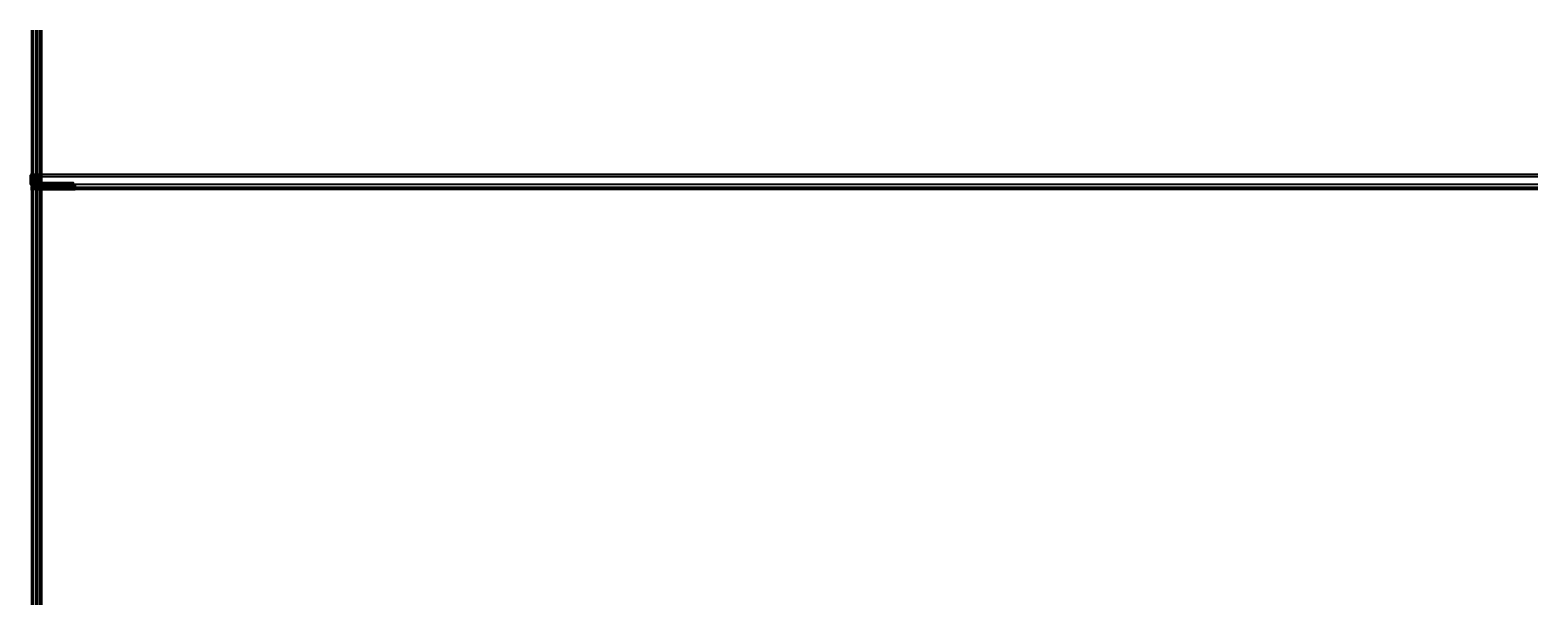
# Model space of a CAD drawing. Units: millimetres. Extents: x 15074 to 39079, y 10771 to 19912.
import ezdxf

# ---------------------------------------------------------------- set-up
doc = ezdxf.new("R2010")
doc.units = ezdxf.units.MM
doc.header["$LTSCALE"] = 0.2
doc.set_wipeout_variables(frame=1)
for name, pattern in [('DASHED', [0.75, 0.5, -0.25]), ('DOT_CENTER', [14, 12, -1, 0, -1]), ('STRICHPUNKT', [25.4, 12.7, -6.35, 0, -6.35]), ('VERDECKT', [9.525, 6.35, -3.175])]:
    doc.linetypes.add(name, pattern=pattern)
doc.layers.add('Anker', color=4, linetype='Continuous', lineweight=18)
doc.layers.add('Bem_1_1', color=7, linetype='Continuous', lineweight=18)
for name, color, linetype in [('Band', 250, 'Continuous'), ('Dichtung-Falzlippendichtung-Kontur', 4, 'Continuous'), ('Dichtung-Falzlippendichtung-Schraffur', 252, 'Continuous'), ('Dichtung-Wandanschluss-Kontur', 4, 'Continuous'), ('Dichtung-Wandanschluss-Schraffur', 252, 'Continuous'), ('Türdichtung', 3, 'Continuous'), ('Türkontur', 4, 'Continuous'), ('Türschraffur', 253, 'Continuous'), ('Wandkontur', 4, 'Continuous'), ('Wandschraffur', 254, 'Continuous'), ('Zarge-Kontur', 2, 'Continuous'), ('Zarge-Schraffur', 250, 'Continuous')]:
    doc.layers.add(name, color=color, linetype=linetype)
doc.layers.add('Konlinie', color=9, linetype='Continuous', plot=False)
doc.layers.add('küffner', color=1, linetype='Continuous', lineweight=18, plot=False)
doc.styles.add('Bemtext', font='arial.ttf')
doc.dimstyles.new('BEM_1_1$0', dxfattribs={"dimtxt": 4, "dimasz": 2, "dimexe": 1, "dimexo": 3, "dimgap": 1, "dimtad": 1, "dimdec": 0, "dimrnd": 0.1, "dimzin": 9, "dimdsep": 46, "dimtxsty": 'Bemtext', "dimblk": 'OBLIQUE', "dimcen": 0, "dimdle": 1, "dimclrd": 151, "dimclre": 252, "dimclrt": 151, "dimadec": 0, "dimazin": 2, "dimtfac": 1, "dimtdec": 0, "dimtix": 1, "dimtmove": 0, "dimatfit": 0, "dimldrblk": 'OBLIQUE', "dimfxl": 0, "dimtolj": 1, "dimtzin": 12, "dimarcsym": 0})
doc.dimstyles.new('RADBEM_1_1', dxfattribs={"dimtxt": 4, "dimasz": 3, "dimexe": 1, "dimexo": 5, "dimgap": 1, "dimtad": 0, "dimdec": 1, "dimrnd": 0.1, "dimzin": 9, "dimdsep": 46, "dimtxsty": 'Bemtext', "dimcen": 0, "dimdle": 1, "dimclrd": 151, "dimclre": 252, "dimclrt": 151, "dimadec": 1, "dimazin": 2, "dimtfac": 1, "dimtdec": 1, "dimtofl": 0, "dimtmove": 2, "dimatfit": 3, "dimfxl": 0, "dimtolj": 1, "dimtzin": 12, "dimarcsym": 0})

# ---------------------------------------------------------------- blocks, each defined once
blk = doc.blocks.new('_Oblique')
at = {"color": 0, "linetype": 'ByBlock', "lineweight": -2}
blk.add_line((-0.5, -0.5), (0.5, 0.5), dxfattribs=at)
blk = doc.blocks.new('*D20')
at = {"layer": 'Bem_1_1', "color": 252, "lineweight": -2}
for p, q in [((15187, 17535), (15104, 17535)), ((15152, 17434), (15104, 17434))]:
    blk.add_line(p, q, dxfattribs=at)
at = {"layer": 'Bem_1_1', "color": 151, "lineweight": -2}
blk.add_line((15105, 17433), (15105, 17536), dxfattribs=at)
at = {"layer": 'Defpoints', "color": 0}
for p in [(15105, 17535), (15190, 17535), (15155, 17434)]:
    blk.add_point(p, dxfattribs=at)
at = {"layer": 'Bem_1_1', "color": 151, "lineweight": -2, "xscale": 2, "yscale": 2, "zscale": 2}
for p, rotation in [((15105, 17535), 90), ((15105, 17434), 270)]:
    blk.add_blockref('_Oblique', p, dxfattribs=dict(at, rotation=rotation))
at = {"layer": 'Bem_1_1', "color": 151, "insert": (15102, 17484), "char_height": 4, "attachment_point": 5, "rotation": 90, "style": 'Bemtext'}
blk.add_mtext('\\A1;PA 101', dxfattribs=at)
blk = doc.blocks.new('*D21')
at = {"layer": 'Bem_1_1', "color": 151, "lineweight": -2}
blk.add_line((15180, 17392), (15156, 17392), dxfattribs=at)
at = {"layer": 'Bem_1_1', "color": 252, "lineweight": -2}
for p, q in [((15157, 17452), (15157, 17391)), ((15179, 17432), (15179, 17391))]:
    blk.add_line(p, q, dxfattribs=at)
at = {"layer": 'Defpoints', "color": 0}
for p in [(15157, 17455), (15157, 17392), (15179, 17435)]:
    blk.add_point(p, dxfattribs=at)
at = {"layer": 'Bem_1_1', "color": 151, "lineweight": -2, "xscale": 2, "yscale": 2, "zscale": 2, "rotation": 180}
blk.add_blockref('_Oblique', (15157, 17392), dxfattribs=at)
at = {"layer": 'Bem_1_1', "color": 151, "lineweight": -2, "xscale": 2, "yscale": 2, "zscale": 2}
blk.add_blockref('_Oblique', (15179, 17392), dxfattribs=at)
at = {"layer": 'Bem_1_1', "color": 151, "insert": (15168, 17395), "char_height": 4, "attachment_point": 5, "style": 'Bemtext'}
blk.add_mtext('\\A1;22', dxfattribs=at)
blk = doc.blocks.new('*D22')
at = {"layer": 'Bem_1_1', "color": 252, "lineweight": -2}
for p, q in [((15180, 17434), (15220, 17434)), ((15222, 17435), (15218, 17435))]:
    blk.add_line(p, q, dxfattribs=at)
at = {"layer": 'Bem_1_1', "color": 151, "lineweight": -2}
for p, q in [((15219, 17435), (15219, 17437)), ((15219, 17435), (15219, 17434)), ((15219, 17434), (15219, 17426))]:
    blk.add_line(p, q, dxfattribs=at)
at = {"layer": 'Defpoints', "color": 0}
for p in [(15177, 17434), (15219, 17435), (15225, 17435)]:
    blk.add_point(p, dxfattribs=at)
at = {"layer": 'Bem_1_1', "color": 151, "lineweight": -2, "xscale": 2, "yscale": 2, "zscale": 2}
for p, rotation in [((15219, 17435), 270), ((15219, 17434), 90)]:
    blk.add_blockref('_Oblique', p, dxfattribs=dict(at, rotation=rotation))
at = {"layer": 'Bem_1_1', "color": 151, "insert": (15216, 17427), "char_height": 4, "attachment_point": 5, "rotation": 90, "style": 'Bemtext'}
blk.add_mtext('\\A1;1', dxfattribs=at)
blk = doc.blocks.new('*D23')
at = {"layer": 'Bem_1_1', "color": 151, "lineweight": -2}
blk.add_line((15178, 17392), (15770, 17392), dxfattribs=at)
at = {"layer": 'Bem_1_1', "color": 252, "lineweight": -2}
for p, q in [((15179, 17432), (15179, 17391)), ((15769, 17458), (15769, 17391))]:
    blk.add_line(p, q, dxfattribs=at)
at = {"layer": 'Defpoints', "color": 0}
for p in [(15179, 17435), (15769, 17461), (15769, 17392)]:
    blk.add_point(p, dxfattribs=at)
at = {"layer": 'Bem_1_1', "color": 151, "lineweight": -2, "xscale": 2, "yscale": 2, "zscale": 2, "rotation": 180}
blk.add_blockref('_Oblique', (15179, 17392), dxfattribs=at)
at = {"layer": 'Bem_1_1', "color": 151, "lineweight": -2, "xscale": 2, "yscale": 2, "zscale": 2}
blk.add_blockref('_Oblique', (15769, 17392), dxfattribs=at)
at = {"layer": 'Bem_1_1', "color": 151, "insert": (15228, 17399), "char_height": 4, "attachment_point": 5, "style": 'Bemtext'}
blk.add_mtext('\\A1;ZFM-B = WÖ - 44\\PZFM-H = WÖ - 22', dxfattribs=at)
blk = doc.blocks.new('*D24')
at = {"layer": 'Bem_1_1', "color": 151, "lineweight": -2}
blk.add_line((15156, 17380), (15792, 17380), dxfattribs=at)
at = {"layer": 'Bem_1_1', "color": 252, "lineweight": -2}
for p, q in [((15157, 17452), (15157, 17379)), ((15791, 17452), (15791, 17379))]:
    blk.add_line(p, q, dxfattribs=at)
at = {"layer": 'Defpoints', "color": 0}
for p in [(15157, 17455), (15791, 17455), (15791, 17380)]:
    blk.add_point(p, dxfattribs=at)
at = {"layer": 'Bem_1_1', "color": 151, "lineweight": -2, "xscale": 2, "yscale": 2, "zscale": 2, "rotation": 180}
blk.add_blockref('_Oblique', (15157, 17380), dxfattribs=at)
at = {"layer": 'Bem_1_1', "color": 151, "lineweight": -2, "xscale": 2, "yscale": 2, "zscale": 2}
blk.add_blockref('_Oblique', (15791, 17380), dxfattribs=at)
at = {"layer": 'Bem_1_1', "color": 151, "insert": (15210, 17384), "char_height": 4, "attachment_point": 5, "style": 'Bemtext'}
blk.add_mtext('\\A1;WÖ', dxfattribs=at)
blk = doc.blocks.new('*D25')
at = {"layer": 'Bem_1_1', "color": 151, "lineweight": -2}
blk.add_line((15123, 17429), (15129, 17436), dxfattribs=at)
at = {"layer": 'Bem_1_1', "color": 151}
blk.add_solid([(15129, 17437), (15130, 17436), (15131, 17438)], dxfattribs=at)
at = {"layer": 'Defpoints', "color": 0}
for p in [(15131, 17438), (15144, 17452)]:
    blk.add_point(p, dxfattribs=at)
at = {"layer": 'Bem_1_1', "color": 151, "insert": (15119, 17425), "char_height": 4, "attachment_point": 5, "rotation": 47.3337, "style": 'Bemtext'}
blk.add_mtext('\\A1;R18', dxfattribs=at)
blk = doc.blocks.new('*D26')
at = {"layer": 'Bem_1_1', "color": 252, "lineweight": -2}
for p, q in [((15222, 17485), (15218, 17485)), ((15222, 17435), (15218, 17435))]:
    blk.add_line(p, q, dxfattribs=at)
at = {"layer": 'Bem_1_1', "color": 151, "lineweight": -2}
blk.add_line((15219, 17486), (15219, 17434), dxfattribs=at)
at = {"layer": 'Defpoints', "color": 0}
for p in [(15219, 17435), (15225, 17485), (15225, 17435)]:
    blk.add_point(p, dxfattribs=at)
at = {"layer": 'Bem_1_1', "color": 151, "lineweight": -2, "xscale": 2, "yscale": 2, "zscale": 2}
for p, rotation in [((15219, 17485), 90), ((15219, 17435), 270)]:
    blk.add_blockref('_Oblique', p, dxfattribs=dict(at, rotation=rotation))
at = {"layer": 'Bem_1_1', "color": 151, "insert": (15216, 17461), "char_height": 4, "attachment_point": 5, "rotation": 90, "style": 'Bemtext'}
blk.add_mtext('\\A1;50', dxfattribs=at)
blk = doc.blocks.new('*D27')
at = {"layer": 'Bem_1_1', "color": 252, "lineweight": -2}
for p, q in [((15195, 17488), (15220, 17488)), ((15222, 17485), (15218, 17485))]:
    blk.add_line(p, q, dxfattribs=at)
at = {"layer": 'Bem_1_1', "color": 151, "lineweight": -2}
for p, q in [((15219, 17488), (15219, 17494)), ((15219, 17485), (15219, 17489))]:
    blk.add_line(p, q, dxfattribs=at)
at = {"layer": 'Defpoints', "color": 0}
for p in [(15192, 17488), (15219, 17485), (15225, 17485)]:
    blk.add_point(p, dxfattribs=at)
at = {"layer": 'Bem_1_1', "color": 151, "lineweight": -2, "xscale": 2, "yscale": 2, "zscale": 2}
for p, rotation in [((15219, 17488), 90), ((15219, 17485), 270)]:
    blk.add_blockref('_Oblique', p, dxfattribs=dict(at, rotation=rotation))
at = {"layer": 'Bem_1_1', "color": 151, "insert": (15216, 17492), "char_height": 4, "attachment_point": 5, "rotation": 90, "style": 'Bemtext'}
blk.add_mtext('\\A1;3', dxfattribs=at)
blk = doc.blocks.new('*D28')
at = {"layer": 'Bem_1_1', "color": 252, "lineweight": -2}
for p, q in [((15180, 17434), (15230, 17434)), ((15195, 17488), (15230, 17488))]:
    blk.add_line(p, q, dxfattribs=at)
at = {"layer": 'Bem_1_1', "color": 151, "lineweight": -2}
blk.add_line((15229, 17489), (15229, 17433), dxfattribs=at)
at = {"layer": 'Defpoints', "color": 0}
for p in [(15177, 17434), (15192, 17488), (15229, 17434)]:
    blk.add_point(p, dxfattribs=at)
at = {"layer": 'Bem_1_1', "color": 151, "lineweight": -2, "xscale": 2, "yscale": 2, "zscale": 2}
for p, rotation in [((15229, 17488), 90), ((15229, 17434), 270)]:
    blk.add_blockref('_Oblique', p, dxfattribs=dict(at, rotation=rotation))
at = {"layer": 'Bem_1_1', "color": 151, "insert": (15226, 17461), "char_height": 4, "attachment_point": 5, "rotation": 90, "style": 'Bemtext'}
blk.add_mtext('\\A1;54', dxfattribs=at)
blk = doc.blocks.new('*D29')
at = {"layer": 'Bem_1_1', "color": 151, "lineweight": -2}
for p, q in [((15180, 17545), (15190, 17545)), ((15190, 17545), (15197, 17545))]:
    blk.add_line(p, q, dxfattribs=at)
at = {"layer": 'Bem_1_1', "color": 252, "lineweight": -2}
for p, q in [((15181, 17541), (15181, 17546)), ((15190, 17541), (15190, 17546))]:
    blk.add_line(p, q, dxfattribs=at)
at = {"layer": 'Defpoints', "color": 0}
for p in [(15181, 17538), (15190, 17545), (15190, 17538)]:
    blk.add_point(p, dxfattribs=at)
at = {"layer": 'Bem_1_1', "color": 151, "lineweight": -2, "xscale": 2, "yscale": 2, "zscale": 2, "rotation": 180}
blk.add_blockref('_Oblique', (15181, 17545), dxfattribs=at)
at = {"layer": 'Bem_1_1', "color": 151, "lineweight": -2, "xscale": 2, "yscale": 2, "zscale": 2}
blk.add_blockref('_Oblique', (15190, 17545), dxfattribs=at)
at = {"layer": 'Bem_1_1', "color": 151, "insert": (15195, 17548), "char_height": 4, "attachment_point": 5, "style": 'Bemtext'}
blk.add_mtext('\\A1;9', dxfattribs=at)
blk = doc.blocks.new('*D30')
at = {"layer": 'Bem_1_1', "color": 252, "lineweight": -2}
for p, q in [((15124, 17455), (15114, 17455)), ((15141, 17434), (15114, 17434))]:
    blk.add_line(p, q, dxfattribs=at)
at = {"layer": 'Bem_1_1', "color": 151, "lineweight": -2}
blk.add_line((15115, 17433), (15115, 17456), dxfattribs=at)
at = {"layer": 'Defpoints', "color": 0}
for p in [(15115, 17455), (15127, 17455), (15144, 17434)]:
    blk.add_point(p, dxfattribs=at)
at = {"layer": 'Bem_1_1', "color": 151, "lineweight": -2, "xscale": 2, "yscale": 2, "zscale": 2}
for p, rotation in [((15115, 17455), 90), ((15115, 17434), 270)]:
    blk.add_blockref('_Oblique', p, dxfattribs=dict(at, rotation=rotation))
at = {"layer": 'Bem_1_1', "color": 151, "insert": (15112, 17444), "char_height": 4, "attachment_point": 5, "rotation": 90, "style": 'Bemtext'}
blk.add_mtext('\\A1;21', dxfattribs=at)
blk = doc.blocks.new('*D31')
at = {"layer": 'Bem_1_1', "color": 151, "lineweight": -2}
blk.add_line((15180, 17407), (15125, 17407), dxfattribs=at)
at = {"layer": 'Bem_1_1', "color": 252, "lineweight": -2}
for p, q in [((15126, 17448), (15126, 17406)), ((15179, 17432), (15179, 17406))]:
    blk.add_line(p, q, dxfattribs=at)
at = {"layer": 'Defpoints', "color": 0}
for p in [(15126, 17451), (15126, 17407), (15179, 17435)]:
    blk.add_point(p, dxfattribs=at)
at = {"layer": 'Bem_1_1', "color": 151, "lineweight": -2, "xscale": 2, "yscale": 2, "zscale": 2, "rotation": 180}
blk.add_blockref('_Oblique', (15126, 17407), dxfattribs=at)
at = {"layer": 'Bem_1_1', "color": 151, "lineweight": -2, "xscale": 2, "yscale": 2, "zscale": 2}
blk.add_blockref('_Oblique', (15179, 17407), dxfattribs=at)
at = {"layer": 'Bem_1_1', "color": 151, "insert": (15152, 17410), "char_height": 4, "attachment_point": 5, "style": 'Bemtext'}
blk.add_mtext('\\A1;53', dxfattribs=at)
blk = doc.blocks.new('*D32')
at = {"layer": 'Bem_1_1', "color": 151, "lineweight": -2}
blk.add_line((15178, 17407), (15195, 17407), dxfattribs=at)
at = {"layer": 'Bem_1_1', "color": 252, "lineweight": -2}
for p, q in [((15179, 17432), (15179, 17406)), ((15194, 17486), (15194, 17406))]:
    blk.add_line(p, q, dxfattribs=at)
at = {"layer": 'Defpoints', "color": 0}
for p in [(15179, 17435), (15194, 17489), (15194, 17407)]:
    blk.add_point(p, dxfattribs=at)
at = {"layer": 'Bem_1_1', "color": 151, "lineweight": -2, "xscale": 2, "yscale": 2, "zscale": 2, "rotation": 180}
blk.add_blockref('_Oblique', (15179, 17407), dxfattribs=at)
at = {"layer": 'Bem_1_1', "color": 151, "lineweight": -2, "xscale": 2, "yscale": 2, "zscale": 2}
blk.add_blockref('_Oblique', (15194, 17407), dxfattribs=at)
at = {"layer": 'Bem_1_1', "color": 151, "insert": (15186, 17410), "char_height": 4, "attachment_point": 5, "style": 'Bemtext'}
blk.add_mtext('\\A1;15', dxfattribs=at)
blk = doc.blocks.new('Wanddichtung 3mm')
at = {"layer": 'Dichtung-Wandanschluss-Schraffur'}
h = blk.add_hatch(color=256, dxfattribs=at)
h.paths.add_polyline_path([(-1, -4), (-1, -4, -0.162278), (-2, -4), (-3, -4, 0.339861), (-3, -6, 0.159625), (-2, -7), (0, -7), (2, -7, 0.159625), (3, -6, 0.339861), (3, -4), (2, -4, -0.162278), (1, -4), (0, -4), (0, -3), (1, -3, 0.791277), (2, -3), (0, -2), (0, -1), (1, -1, 0.868354), (2, -1), (0, 0), (0, 0, 0.125489), (0, 0, 0.125489), (0, 0), (-1, 0), (-2, -1, 0.868354), (-1, -1), (-1, -1), (-1, -2), (-2, -3, 0.791277), (-1, -3), (-1, -3)])
h.paths.add_polyline_path([(0, -5), (1, -5, 0.162051), (3, -5, -0.196156), (2, -6, -0.175722), (2, -6), (0, -6), (-2, -6, -0.175722), (-2, -6, -0.196156), (-3, -5, 0.162051), (-1, -5)], flags=16)
at = {"layer": 'Dichtung-Wandanschluss-Kontur'}
blk.add_line((3, -6), (3, -6), dxfattribs=at)
blk.add_line((3, -6), (3, -6), dxfattribs=at)
blk.add_line((3, -6), (3, -6), dxfattribs=at)
for points in [[(0, 0, -0.125489), (0, 0), (0, 0), (2, -1, -0.926575), (1, -1), (0, -1), (0, -2), (2, -3, -0.926575), (1, -3), (0, -3), (0, -4), (1, -4, 0.162278), (2, -4), (3, -4, -0.339861), (3, -6, -0.159625), (2, -7), (0, -7), (-2, -7, -0.159625), (-3, -6, -0.339861), (-3, -4), (-2, -4, 0.162278), (-1, -4), (-1, -4), (-1, -3), (-1, -3, -0.926575), (-2, -3), (-1, -2), (-1, -1), (-1, -1, -0.926575), (-2, -1), (-1, 0), (0, 0, -0.125489)], [(0, -5), (1, -5, 0.162051), (3, -5, -0.216365), (2, -6, -0.144385), (2, -6), (0, -6), (-2, -6, -0.144385), (-2, -6, -0.216365), (-3, -5, 0.162051), (-1, -5)]]:
    blk.add_lwpolyline(points, format="xyb", close=True, dxfattribs=at)
blk = doc.blocks.new('Falzlippend15-3')
at = {"layer": 'Dichtung-Falzlippendichtung-Schraffur'}
h = blk.add_hatch(color=256, dxfattribs=at)
h.paths.add_polyline_path([(-3, 1, 0.039263), (-3, 1, 0.180041), (-3, 2, 0.211893), (-4, 2, 0.041357), (-4, 2, -0.025785), (-5, 2, -0.022154), (-7, 2, -0.343395), (-7, 2, -0.021849), (-7, 2), (-2, 2, 0.987763), (-2, 3), (-12, 3, 0.322264), (-15, 1, 0.063333), (-15, 1), (-15, 0, 0.420204), (-15, 0), (-11, 0, -0.414214), (-10, -1, -0.4136), (-11, -2, 0.537998), (-11, -2), (-10, -4, 0.299822), (-10, -5), (-3, -5, 0.299822), (-3, -4), (-2, -2, 0.537921), (-2, -2, -0.413589), (-3, -1, -0.414214), (-2, 0), (-1, 0, 0.401756), (-1, 0), (0, 12, 0.442354), (-1, 11), (-2, 1, -0.398602), (-2, 1)])
h.paths.add_polyline_path([(-4, 1, -0.494284), (-4, 1), (-14, 1, -0.626264), (-14, 1, -0.221274), (-12, 2), (-8, 2, -0.430328), (-8, 2, 0.098922), (-8, 2, 0.319852), (-7, 1, 0.022154), (-5, 1, 0.025785), (-4, 1, -0.049197), (-4, 1, -0.182777)], flags=16)
h.paths.add_polyline_path([(-4, 0), (-4, -3, -0.414214), (-4, -4), (-9, -4, -0.414214), (-9, -3), (-9, 0, -0.414214), (-9, 0), (-4, 0, -0.414214)], flags=16)
at = {"layer": 'Dichtung-Falzlippendichtung-Kontur'}
for points in [[(-15, 1), (-15, 0, 0.420204), (-15, 0), (-11, 0, -0.414214), (-10, -1, -0.413519), (-11, -2, 0.538672), (-11, -2), (-10, -4, 0.299822), (-10, -5), (-3, -5, 0.299822), (-3, -4), (-2, -2, 0.532963), (-2, -2, -0.414199), (-3, -1, -0.414214), (-2, 0), (-1, 0, 0.402069), (-1, 0), (0, 12, 0.442354), (-1, 11), (-2, 1, -0.398279), (-2, 1), (-3, 1, 0.014427), (-3, 1, 0.017648), (-3, 1, 0.180041), (-3, 2, 0.211893), (-4, 2, 0.041357), (-4, 2, -0.025785), (-5, 2, -0.022154), (-7, 2, -0.319852), (-7, 2, -0.172289), (-7, 2, -0.020595), (-7, 2), (-2, 2, 0.999341), (-2, 3), (-12, 3, 0.322264), (-15, 1, 0.063333)], [(-9, -4, -0.414214), (-9, -3), (-9, 0, -0.414214), (-9, 0), (-4, 0, -0.414214), (-4, 0), (-4, -3, -0.414214), (-4, -4)]]:
    blk.add_lwpolyline(points, format="xyb", close=True, dxfattribs=at)
blk.add_lwpolyline([(-4, 1), (-14, 1, -0.626264), (-14, 1, -0.221274), (-12, 2), (-8, 2, -0.431263), (-8, 2, 0.098922), (-8, 2, 0.319852), (-7, 1, 0.022154), (-5, 1, 0.025785), (-4, 1, -0.041357), (-4, 1, -0.211893), (-4, 1, -0.14594), (-4, 1)], format="xyb", dxfattribs=at)
blk = doc.blocks.new('Klemmblock')
at = {"layer": 'Anker', "linetype": 'VERDECKT'}
for p, q in [((-7, 18), (-7, 13)), ((0, 13), (-7, 13)), ((-6, 18), (-6, 13)), ((-2, 18), (-2, 13)), ((0, 18), (0, 13))]:
    blk.add_line(p, q, dxfattribs=at)
at = {"layer": 'Anker'}
for p, q in [((-7, 11), (-7, -7)), ((-6, 11), (-6, -8)), ((-1, 11), (-1, -8)), ((-1, 11), (-1, -7)), ((-7, -7), (-6, -8)), ((-6, -8), (-1, -8)), ((-1, -7), (-1, -8))]:
    blk.add_line(p, q, dxfattribs=at)
at = {"layer": 'Anker', "linetype": 'STRICHPUNKT'}
blk.add_line((-4, 23), (-4, -14), dxfattribs=at)
at = {"layer": 'Anker'}
for points in [[(-10, 11), (2, 11), (2, 12), (-10, 12)], [(-9, 12), (1, 12), (1, 18), (-9, 18)], [(-7, 2), (-7, 7), (-9, 7), (-9, -7), (3, -7), (3, 2), (-2, -1), (-2, 2), (-5, 2), (-5, 2), (-5, 2)]]:
    blk.add_lwpolyline(points, close=True, dxfattribs=at)
blk.add_wipeout([(-7, 2), (-7, 7), (-9, 7), (-9, -7), (3, -7), (3, 2), (-2, -1), (-2, 2), (-5, 2), (-5, 2), (-5, 2)]).dxf.layer = 'Anker'
blk = doc.blocks.new('6Kantschraube')
at = {"layer": 'Anker', "linetype": 'STRICHPUNKT'}
blk.add_line((-58, 0), (11, 0), dxfattribs=at)
at = {"layer": 'Anker'}
for p, q in [((6, 6), (1, 6)), ((6, 3), (1, 3)), ((7, 4), (7, 0)), ((7, -4), (7, 0)), ((6, -3), (1, -3)), ((6, -6), (1, -6))]:
    blk.add_line(p, q, dxfattribs=at)
blk.add_lwpolyline([(0, -7), (1, -7), (1, 7), (0, 7)], close=True, dxfattribs=at)
for centre, radius, start, end in [((3, 4), 3.54, 335.9111, 24.0889), ((-7, 0), 13.9, 3.2412, 12.3486), ((-6, 0), 12.3, 346.9872, 356.9868), ((3, -4), 3.7, 336.5604, 23.4396)]:
    blk.add_arc(centre, radius, start, end, dxfattribs=at)
blk = doc.blocks.new('Anker')
at = {"layer": 'Anker', "linetype": 'VERDECKT'}
for p, q in [((4, 10), (0, 10)), ((20, 4), (20, 0))]:
    blk.add_line(p, q, dxfattribs=at)
at = {"layer": 'Anker'}
blk.add_lwpolyline([(0, 60), (4, 60), (4, 7, 0.414214), (7, 4), (27, 4), (27, 0), (7, 0, -0.414214), (0, 7)], format="xyb", close=True, dxfattribs=at)
for points in [[(7, 0), (0, 0), (0, 4), (1, 4)], [(1, 4), (7, 4)]]:
    blk.add_lwpolyline(points, dxfattribs=at)
blk.add_lwpolyline([(0, 4), (27, 4), (27, 0), (0, 0)], close=True, dxfattribs=at)
blk.add_wipeout([(0, 4), (27, 4), (27, 0), (0, 0)]).dxf.layer = 'Anker'
blk = doc.blocks.new('STR54 - P23933')
at = {"layer": 'Zarge-Schraffur'}
h = blk.add_hatch(color=256, dxfattribs=at)
edge = h.paths.add_edge_path()
edge.add_arc((20, 58), 0.75, 270, 360)
edge.add_arc((20, 58), 0.75, 0, 90)
edge.add_line((20, 58), (18, 58))
edge.add_line((18, 58), (18, 63))
edge.add_line((18, 63), (24, 63))
edge.add_line((24, 63), (24, 64))
edge.add_line((24, 64), (25, 63))
edge.add_line((25, 63), (31, 63))
edge.add_line((31, 63), (31, 58))
edge.add_line((31, 58), (30, 58))
edge.add_arc((30, 58), 0.75, 90, 180)
edge.add_arc((30, 58), 0.75, 180, 270)
edge.add_line((30, 57), (31, 57))
edge.add_line((31, 57), (31, 56))
edge.add_line((31, 56), (30, 56))
edge.add_arc((30, 55), 0.75, 90, 180)
edge.add_arc((30, 55), 0.75, 180, 270)
edge.add_line((30, 54), (32, 54))
edge.add_arc((32, 56), 1.5, 270, 360)
edge.add_line((33, 56), (33, 94))
edge.add_arc((26, 94), 7.5, 0, 62.1819)
edge.add_line((29, 101), (29, 99))
edge.add_arc((26, 94), 5.5, 0, 50.4788, ccw=False)
edge.add_line((31, 94), (31, 74))
edge.add_arc((30, 74), 1, -90, 0, ccw=False)
edge.add_line((30, 74), (21, 74))
edge.add_arc((21, 74), 1, 180, 270, ccw=False)
edge.add_line((20, 74), (20, 100))
edge.add_arc((19, 100), 1.5, 0, 90)
edge.add_line((19, 101), (18, 101))
edge.add_line((18, 101), (18, 72))
edge.add_arc((20, 72), 1.5, 180, 270)
edge.add_line((20, 71), (30, 71))
edge.add_arc((30, 70), 1, 0, 90, ccw=False)
edge.add_line((31, 70), (31, 67))
edge.add_arc((30, 67), 1, -90, 0, ccw=False)
edge.add_line((30, 66), (11, 66))
edge.add_line((11, 66), (11, 59))
edge.add_line((11, 59), (15, 61))
edge.add_line((15, 61), (15, 4))
edge.add_line((15, 4), (-6, 4))
edge.add_line((-6, 4), (-6, 10))
edge.add_arc((-6, 10), 0.5, 0, 90)
edge.add_line((-6, 10), (-9, 10))
edge.add_arc((-9, 10), 0.5, 90, 180)
edge.add_line((-9, 10), (-9, 8))
edge.add_line((-9, 8), (-8, 8))
edge.add_line((-8, 8), (-8, 4))
edge.add_line((-8, 4), (-20, 4))
edge.add_line((-20, 4), (-20, 8))
edge.add_line((-20, 8), (-19, 8))
edge.add_line((-19, 8), (-19, 10))
edge.add_arc((-19, 10), 0.5, 0, 90)
edge.add_line((-19, 10), (-22, 10))
edge.add_arc((-22, 10), 0.5, 90, 180)
edge.add_line((-22, 10), (-22, 4))
edge.add_arc((-22, 11), 7, 158.2132, 265.904, ccw=False)
edge.add_line((-28, 13), (-28, 17))
edge.add_arc((-29, 17), 0.75, 0, 90)
edge.add_arc((-29, 17), 0.75, 90, 180)
edge.add_line((-30, 17), (-30, 14))
edge.add_line((-30, 14), (-33, 14))
edge.add_line((-33, 14), (-33, 17))
edge.add_arc((-34, 17), 0.75, 360, 542.4919)
edge.add_arc((-17, 18), 18, 182.4919, 270)
edge.add_line((-17, 0), (17, 0))
edge.add_arc((17, 2), 1.5, 270, 360)
edge.add_line((18, 2), (18, 54))
edge.add_line((18, 54), (20, 54))
edge.add_arc((20, 55), 0.75, 270, 360)
edge.add_arc((20, 55), 0.75, 0, 90)
edge.add_line((20, 56), (18, 56))
edge.add_line((18, 56), (18, 57))
edge.add_line((18, 57), (20, 57))
at = {"layer": 'Zarge-Kontur'}
blk.add_lwpolyline([(20, 57, 0.414214), (21, 58, 0.414214), (20, 58), (18, 58), (18, 63), (24, 63), (24, 64), (25, 63), (31, 63), (31, 58), (30, 58, 0.414214), (29, 58, 0.414214), (30, 57), (31, 57), (31, 56), (30, 56, 0.414214), (29, 55, 0.414214), (30, 54), (32, 54, 0.414214), (33, 56), (33, 94, 0.278179), (29, 101), (29, 99, -0.223888), (31, 94), (31, 74, -0.414214), (30, 74), (21, 74, -0.414214), (20, 74), (20, 100, 0.414214), (19, 101), (18, 101), (18, 72, 0.414214), (20, 71), (30, 71, -0.414214), (31, 70), (31, 67, -0.414214), (30, 66), (11, 66), (11, 59), (15, 61), (15, 4), (-6, 4), (-6, 10, 0.414214), (-6, 10), (-9, 10, 0.414214), (-9, 10), (-9, 8), (-8, 8), (-8, 4), (-20, 4), (-20, 8), (-19, 8), (-19, 10, 0.414214), (-19, 10), (-22, 10, 0.414214), (-22, 10), (-22, 4, -0.507827), (-28, 13), (-28, 17, 0.414214), (-29, 18, 0.414214), (-30, 17), (-30, 14), (-33, 14), (-33, 17, 1.021986), (-35, 17, 0.401532), (-17, 0), (17, 0, 0.414214), (18, 2), (18, 54), (20, 54, 0.414214), (21, 55, 0.414214), (20, 56), (18, 56), (18, 57)], format="xyb", close=True, dxfattribs=at)

msp = doc.modelspace()

# ---------------------------------------------------------------- hatches: boundary and pattern name
at = {"layer": 'Türschraffur'}
msp.add_hatch(color=256, dxfattribs=at).paths.add_polyline_path([(15182.87, 17434.62), (15764.47, 17434.62), (15765.17, 17435.32), (15765.17, 17483.92), (15764.47, 17484.62), (15182.87, 17484.62), (15182.17, 17483.92), (15182.17, 17435.32)])
at = {"layer": 'Wandschraffur'}
h = msp.add_hatch(color=256, dxfattribs=at)
edge = h.paths.add_edge_path()
edge.add_line((15073.67, 17454.62), (15156.67, 17454.62))
edge.add_line((15156.67, 17454.62), (15156.67, 17529.96))
edge.add_arc((15163.33, 17549.5), 20.65, 251.187816, 327.113931)
edge.add_line((15180.67, 17538.29), (15180.67, 17599.64))
edge.add_line((15180.67, 17599.64), (15073.67, 17599.64))
edge.add_line((15073.67, 17599.64), (15073.67, 17454.62))
msp.add_hatch(color=256, dxfattribs=at).paths.add_polyline_path([(15180.67, 17511.62), (15189.67, 17511.62), (15189.67, 17599.64), (15180.67, 17599.64)])

# ---------------------------------------------------------------- linework, layer by layer
at = {"layer": 'Anker'}
msp.add_line((15156.67, 17529.96), (15156.67, 17599.64), dxfattribs=at)
at = {"layer": 'Band', "linetype": 'Continuous'}
for p, q in [((15154.66, 17453.62), (15154.66, 17463.62)), ((15154.66, 17463.62), (15157.66, 17463.62)), ((15154.66, 17449.62), (15154.66, 17453.62)), ((15154.66, 17439.62), (15154.66, 17449.62)), ((15154.66, 17439.62), (15154.66, 17437.62)), ((15154.66, 17437.62), (15161.66, 17437.62)), ((15157.66, 17463.62), (15175.66, 17463.62)), ((15161.66, 17437.62), (15165.16, 17437.62)), ((15165.16, 17460.12), (15165.16, 17457.62)), ((15168.16, 17460.12), (15165.16, 17460.12)), ((15165.16, 17457.62), (15165.16, 17453.62)), ((15165.16, 17453.62), (15165.16, 17451.62)), ((15165.16, 17451.62), (15165.16, 17445.62)), ((15165.16, 17442.22), (15165.16, 17445.62)), ((15165.16, 17440.62), (15165.16, 17445.62)), ((15165.16, 17445.62), (15165.16, 17441.62)), ((15165.16, 17441.62), (15165.16, 17433.23)), ((15165.16, 17433.23), (15165.16, 17431.16)), ((15165.21, 17430.59), (15166.78, 17421.22)), ((15168.16, 17457.62), (15168.16, 17460.12)), ((15168.16, 17460.12), (15168.16, 17452.12)), ((15168.16, 17453.62), (15168.16, 17457.62)), ((15168.16, 17451.62), (15168.16, 17453.62)), ((15168.16, 17452.12), (15168.16, 17451.62)), ((15168.16, 17441.62), (15168.16, 17451.62)), ((15168.16, 17445.12), (15168.16, 17445.62)), ((15168.16, 17442.22), (15168.16, 17445.12)), ((15168.16, 17440.62), (15168.16, 17442.22)), ((15168.16, 17433.23), (15168.16, 17441.62)), ((15168.16, 17437.62), (15171.66, 17437.62)), ((15168.16, 17431.16), (15168.16, 17433.23)), ((15168.17, 17431.08), (15168.67, 17428.11)), ((15171.66, 17437.62), (15175.66, 17437.62)), ((15175.66, 17443.37), (15175.66, 17463.62)), ((15175.66, 17453.62), (15175.66, 17453.87)), ((15175.66, 17443.37), (15175.66, 17443.62)), ((15175.66, 17437.62), (15175.66, 17443.37)), ((15179.37, 17426.17), (15181.66, 17428.11)), ((15181.66, 17428.11), (15180.55, 17421.49)), ((15182.16, 17431.12), (15181.66, 17428.11)), ((15182.16, 17468.12), (15185.16, 17468.12)), ((15182.16, 17465.37), (15182.16, 17468.12)), ((15182.16, 17461.37), (15182.16, 17465.37)), ((15182.16, 17454.87), (15182.16, 17461.37)), ((15182.16, 17451.37), (15182.16, 17454.87)), ((15182.16, 17450.87), (15182.16, 17451.37)), ((15182.16, 17440.87), (15182.16, 17450.87)), ((15182.16, 17431.62), (15182.16, 17440.87)), ((15182.16, 17431.12), (15182.16, 17431.62)), ((15183.55, 17421.22), (15183.53, 17421.11)), ((15185.16, 17430.87), (15183.55, 17421.22)), ((15185.16, 17468.12), (15185.16, 17463.12)), ((15185.16, 17463.12), (15185.16, 17459.12)), ((15185.16, 17459.12), (15185.16, 17457.12)), ((15185.16, 17457.12), (15185.16, 17453.12)), ((15185.16, 17453.12), (15185.16, 17449.12)), ((15185.16, 17449.12), (15185.16, 17443.12)), ((15185.16, 17443.12), (15185.16, 17431.62)), ((15185.16, 17431.62), (15185.16, 17430.87))]:
    msp.add_line(p, q, dxfattribs=at)
at = {"layer": 'Band', "linetype": 'DOT_CENTER'}
for p, q in [((15185.05, 17422.62), (15165.05, 17422.62)), ((15175.16, 17412.78), (15175.16, 17431.78)), ((15186.66, 17456.12), (15180.96, 17456.12))]:
    msp.add_line(p, q, dxfattribs=at)
at = {"layer": 'Band', "linetype": 'DASHED'}
for p, q in [((15182.46, 17465.37), (15182.16, 17465.37)), ((15182.46, 17461.37), (15182.16, 17461.37)), ((15182.46, 17454.87), (15182.16, 17454.87)), ((15182.46, 17451.37), (15182.16, 17451.37)), ((15182.46, 17450.87), (15182.16, 17450.87)), ((15182.46, 17440.87), (15182.16, 17440.87)), ((15182.16, 17434.62), (15185.16, 17434.62)), ((15184.71, 17463.12), (15182.46, 17465.37)), ((15182.46, 17461.37), (15182.46, 17465.37)), ((15182.46, 17454.87), (15182.46, 17461.37)), ((15184.71, 17459.12), (15182.46, 17461.37)), ((15182.46, 17451.37), (15182.46, 17461.37)), ((15184.71, 17457.12), (15182.46, 17454.87)), ((15184.71, 17453.12), (15182.46, 17450.87)), ((15182.46, 17450.87), (15182.46, 17451.37)), ((15184.71, 17449.12), (15182.46, 17451.37)), ((15182.46, 17440.87), (15182.46, 17451.37)), ((15184.71, 17443.12), (15182.46, 17440.87)), ((15185.16, 17463.12), (15184.71, 17463.12)), ((15184.71, 17459.12), (15184.71, 17463.12)), ((15184.71, 17457.12), (15184.71, 17459.12)), ((15185.16, 17459.12), (15184.71, 17459.12)), ((15184.71, 17453.12), (15184.71, 17459.12)), ((15185.16, 17457.12), (15184.71, 17457.12)), ((15185.16, 17453.12), (15184.71, 17453.12)), ((15185.16, 17449.12), (15184.71, 17449.12)), ((15184.71, 17443.12), (15184.71, 17449.12)), ((15185.16, 17443.12), (15184.71, 17443.12))]:
    msp.add_line(p, q, dxfattribs=at)
at = {"layer": 'Band', "linetype": 'Continuous'}
for centre, radius, start, end in [((15168.66, 17431.16), 3.5, 180, 189.506574), ((15175.16, 17422.62), 8.5, 139.826789, 189.506574), ((15175.16, 17422.62), 8.5, 189.506574, 350.493426), ((15168.66, 17431.16), 0.5, 180, 189.506574), ((15175.16, 17422.62), 8.5, 40.173211, 139.826789), ((15175.16, 17422.62), 5.5, 40.173211, 180), ((15175.16, 17422.62), 5.5, 180, 229.679785), ((15175.16, 17422.62), 5.5, 229.679785, 40.173211)]:
    msp.add_arc(centre, radius, start, end, dxfattribs=at)
at = {"layer": 'Band'}
for p in [(15165.16, 17460.12), (15166.55, 17422.62), (15166.55, 17422.62), (15168.16, 17460.12), (15182.16, 17468.12), (15185.16, 17468.12), (15185.16, 17468.12)]:
    msp.add_point(p, dxfattribs=at)
at = {"layer": 'Konlinie', "color": 6}
for p, q in [((15094.84, 19911.89), (15094.84, 10770.91)), ((15178.67, 19911.89), (15178.67, 10770.91)), ((15254.84, 19911.89), (15254.84, 10770.91))]:
    msp.add_line(p, q, dxfattribs=at)
at = {"layer": 'Konlinie', "color": 250}
for p, q in [((15104.62, 19911.89), (15104.62, 10770.91)), ((15114.62, 19911.89), (15114.62, 10770.91)), ((15156.67, 19911.89), (15156.67, 10770.91)), ((15218.67, 19911.89), (15218.67, 10770.91)), ((15228.67, 19911.89), (15228.67, 10770.91)), ((15249.73, 19911.89), (15249.73, 10770.91))]:
    msp.add_line(p, q, dxfattribs=at)
at = {"layer": 'Konlinie'}
msp.add_line((15182.17, 17484.62), (15178.67, 17484.62), dxfattribs=at)
at = {"layer": 'küffner'}
msp.add_lwpolyline([(15094.84, 17579.62), (15254.84, 17579.62), (15254.84, 17377.12), (15094.84, 17377.12)], close=True, dxfattribs=at)

# ---------------------------------------------------------------- block references
at = {"layer": 'Dichtung-Falzlippendichtung-Kontur', "rotation": 180}
msp.add_blockref('Falzlippend15-3', (15178.78, 17487.56), dxfattribs=at)
at = {"layer": 'Türdichtung', "xscale": -1, "rotation": 180}
msp.add_blockref('Wanddichtung 3mm', (15128.93, 17447.6), dxfattribs=at)

# ---------------------------------------------------------------- dimensions: what is measured, and where the dimension line sits
at = {"layer": 'Bem_1_1'}
dim = msp.add_linear_dim(base=(15104.62, 17534.62), p1=(15154.64, 17433.62), p2=(15189.67, 17534.62), angle=90, text='PA <>', dimstyle='BEM_1_1$0', override={"dimtix": 0, "dimatfit": 3}, dxfattribs=at)
dim.commit()
dim.dimension.update_dxf_attribs({"geometry": '*D20', "text_midpoint": (15101.58, 17484.12)})
dim = msp.add_linear_dim(base=(15189.67, 17544.62), p1=(15180.67, 17538.29), p2=(15189.67, 17538.33), dimstyle='BEM_1_1$0', override={"dimtix": 0, "dimatfit": 3}, dxfattribs=at)
dim.commit()
dim.dimension.update_dxf_attribs({"geometry": '*D29', "text_midpoint": (15194.65, 17544.62), "dimtype": 128})
dim = msp.add_linear_dim(base=(15114.62, 17454.62), p1=(15143.66, 17433.62), p2=(15127.01, 17454.62), angle=90, dimstyle='BEM_1_1$0', override={"dimtix": 0, "dimatfit": 3}, dxfattribs=at)
dim.commit()
dim.dimension.update_dxf_attribs({"geometry": '*D30', "text_midpoint": (15111.61, 17444.12)})
dim = msp.add_radius_dim(center=(15143.66, 17451.62), mpoint=(15131.46, 17438.39), dimstyle='RADBEM_1_1', override={"dimtmove": 0}, dxfattribs=at)
dim.commit()
dim.dimension.update_dxf_attribs({"geometry": '*D25', "text_midpoint": (15118.67, 17424.51), "dimtype": 132})
for base, p2, picture, middle in [((15125.67, 17407.12), (15125.67, 17451.11), '*D31', (15152.17, 17410.17)), ((15193.67, 17407.12), (15193.67, 17489.12), '*D32', (15186.17, 17410.16))]:
    dim = msp.add_linear_dim(base=base, p1=(15178.67, 17435.12), p2=p2, dimstyle='BEM_1_1$0', override={"dimtix": 0, "dimatfit": 3}, dxfattribs=at)
    dim.commit()
    dim.dimension.update_dxf_attribs({"geometry": picture, "text_midpoint": middle})
dim = msp.add_linear_dim(base=(15156.67, 17392.12), p1=(15178.67, 17435.12), p2=(15156.67, 17454.62), dimstyle='BEM_1_1$0', dxfattribs=at)
dim.commit()
dim.dimension.update_dxf_attribs({"geometry": '*D21', "text_midpoint": (15167.67, 17395.13)})
for base, p1, p2, text, picture, middle in [((15790.67, 17380.12), (15156.67, 17454.62), (15790.67, 17454.62), 'WÖ', '*D24', (15210.19, 17380.12)), ((15768.67, 17392.12), (15178.67, 17435.12), (15768.67, 17461.27), 'ZFM-B = WÖ - 44\\PZFM-H = WÖ - 22', '*D23', (15227.6, 17392.12))]:
    dim = msp.add_linear_dim(base=base, p1=p1, p2=p2, text=text, dimstyle='BEM_1_1$0', dxfattribs=at)
    dim.commit()
    dim.dimension.update_dxf_attribs({"geometry": picture, "text_midpoint": middle, "dimtype": 128})
for base, p1, p2, picture, middle in [((15228.67, 17433.62), (15192.17, 17487.62), (15177.17, 17433.62), '*D28', (15228.67, 17460.62)), ((15218.67, 17484.62), (15192.17, 17487.62), (15224.54, 17484.62), '*D27', (15218.67, 17491.93)), ((15218.67, 17434.62), (15224.54, 17484.62), (15224.54, 17434.62), '*D26', (15218.67, 17460.63))]:
    dim = msp.add_linear_dim(base=base, p1=p1, p2=p2, angle=90, dimstyle='BEM_1_1$0', override={"dimtix": 0, "dimatfit": 3}, dxfattribs=at)
    dim.commit()
    dim.dimension.update_dxf_attribs({"geometry": picture, "text_midpoint": middle, "dimtype": 128})
dim = msp.add_linear_dim(base=(15218.67, 17434.62), p1=(15177.17, 17433.62), p2=(15224.54, 17434.62), angle=90, dimstyle='BEM_1_1$0', dxfattribs=at)
dim.commit()
dim.dimension.update_dxf_attribs({"geometry": '*D22', "text_midpoint": (15218.67, 17427.29), "dimtype": 128})

# ---------------------------------------------------------------- next in the draw order: block references
at = {"layer": 'Anker'}
msp.add_blockref('Klemmblock', (15171.77, 17492.65), dxfattribs=at)

# ---------------------------------------------------------------- next in the draw order: linework, layer by layer
at = {"layer": 'Konlinie', "color": 21, "linetype": 'Continuous'}
msp.add_line((39079.13, 17377.12), (15079.13, 17377.12), dxfattribs=at)

# ---------------------------------------------------------------- next in the draw order: block references
at = {"layer": 'Anker'}
msp.add_blockref('6Kantschraube', (15160.67, 17519.42), dxfattribs=at)

# ---------------------------------------------------------------- next in the draw order: block references
msp.add_blockref('Anker', (15156.67, 17499.65), dxfattribs=at)

# ---------------------------------------------------------------- next in the draw order: linework, layer by layer
at = {"layer": 'Konlinie', "color": 21, "linetype": 'Continuous'}
for p, q in [((39079.13, 17617.12), (15079.13, 17617.12)), ((39079.13, 17579.62), (15079.13, 17579.62)), ((39079.13, 17454.62), (15079.13, 17454.62))]:
    msp.add_line(p, q, dxfattribs=at)
at = {"layer": 'Konlinie', "color": 4, "linetype": 'Continuous'}
for p, q in [((39079.13, 17407.12), (15079.13, 17407.12)), ((39079.13, 17392.12), (15079.13, 17392.12)), ((39079.13, 17380.12), (15079.13, 17380.12))]:
    msp.add_line(p, q, dxfattribs=at)
at = {"layer": 'Konlinie'}
msp.add_line((15171.77, 17492.65), (15171.77, 17491.74), dxfattribs=at)
at = {"layer": 'Türkontur'}
msp.add_lwpolyline([(15182.87, 17434.62), (15764.47, 17434.62), (15765.17, 17435.32), (15765.17, 17483.92), (15764.47, 17484.62), (15182.87, 17484.62), (15182.17, 17483.92), (15182.17, 17435.32)], close=True, dxfattribs=at)
at = {"layer": 'Wandkontur'}
msp.add_lwpolyline([(15073.67, 17454.62), (15156.67, 17454.62), (15156.67, 17529.96, 0.34396705), (15180.67, 17538.29), (15180.67, 17599.64), (15073.67, 17599.64)], format="xyb", close=True, dxfattribs=at)
msp.add_lwpolyline([(15180.67, 17511.62), (15189.67, 17511.62), (15189.67, 17599.64), (15180.67, 17599.64)], close=True, dxfattribs=at)

# ---------------------------------------------------------------- next in the draw order: block references
at = {"layer": 'Zarge-Kontur'}
msp.add_blockref('STR54 - P23933', (15160.41, 17433.62), dxfattribs=at)

doc.saveas('drawing.dxf')
